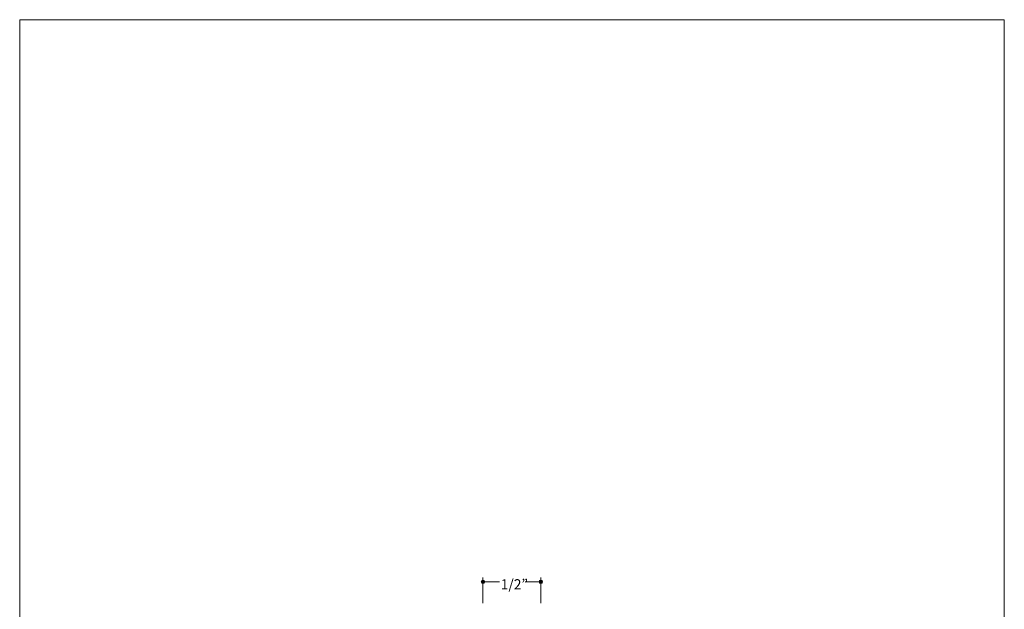
# Model space of a CAD drawing. Units: inches. Extents: x 0 to 8.5, y 0 to 11.
# Drawn here: x 0 to 8.5, y 5.9 to 11 of the extents above; entities that cross this region are included whole.
import ezdxf

# ---------------------------------------------------------------- set-up
doc = ezdxf.new("R2010")
doc.units = ezdxf.units.IN
doc.header["$LTSCALE"] = 0.03937
doc.header["$MEASUREMENT"] = 0
doc.layers.add('DIM', color=7, linetype='Continuous', true_color=0x000000)
doc.layers.add('T Block', color=7, linetype='Continuous', true_color=0x000000)

msp = doc.modelspace()

# ---------------------------------------------------------------- hatches: boundary and pattern name
at = {"layer": 'DIM', "true_color": 0x231f20, "extrusion": (0, 0, -1)}
for points in [[(-3.9989, 6.131), (-3.9985, 6.131), (-3.9981, 6.131), (-3.9978, 6.131), (-3.9974, 6.1311), (-3.997, 6.1311), (-3.9966, 6.1312), (-3.9963, 6.1312), (-3.9959, 6.1313), (-3.9955, 6.1314), (-3.9952, 6.1315), (-3.9948, 6.1316), (-3.9945, 6.1317), (-3.9941, 6.1318), (-3.9938, 6.1319), (-3.9934, 6.132), (-3.9931, 6.1322), (-3.9927, 6.1323), (-3.9924, 6.1325), (-3.9921, 6.1326), (-3.9918, 6.1328), (-3.9915, 6.133), (-3.9911, 6.1332), (-3.9908, 6.1334), (-3.9905, 6.1336), (-3.9902, 6.1338), (-3.9899, 6.134), (-3.9897, 6.1342), (-3.9894, 6.1344), (-3.9891, 6.1347), (-3.9888, 6.1349), (-3.9886, 6.1351), (-3.9883, 6.1354), (-3.9881, 6.1356), (-3.9878, 6.1359), (-3.9876, 6.1362), (-3.9873, 6.1365), (-3.9871, 6.1367), (-3.9869, 6.137), (-3.9867, 6.1373), (-3.9865, 6.1376), (-3.9863, 6.1379), (-3.9861, 6.1382), (-3.9859, 6.1385), (-3.9857, 6.1388), (-3.9856, 6.1392), (-3.9854, 6.1395), (-3.9852, 6.1398), (-3.9851, 6.1402), (-3.985, 6.1405), (-3.9848, 6.1408), (-3.9847, 6.1412), (-3.9846, 6.1415), (-3.9845, 6.1419), (-3.9844, 6.1422), (-3.9843, 6.1426), (-3.9842, 6.143), (-3.9842, 6.1433), (-3.9841, 6.1437), (-3.984, 6.1441), (-3.984, 6.1445), (-3.984, 6.1448), (-3.9839, 6.1452), (-3.9839, 6.1456), (-3.9839, 6.146), (-3.9839, 6.1464), (-3.9839, 6.1468), (-3.984, 6.1471), (-3.984, 6.1475), (-3.984, 6.1479), (-3.9841, 6.1483), (-3.9842, 6.1486), (-3.9842, 6.149), (-3.9843, 6.1494), (-3.9844, 6.1497), (-3.9845, 6.1501), (-3.9846, 6.1505), (-3.9847, 6.1508), (-3.9848, 6.1512), (-3.985, 6.1515), (-3.9851, 6.1518), (-3.9852, 6.1522), (-3.9854, 6.1525), (-3.9856, 6.1528), (-3.9857, 6.1531), (-3.9859, 6.1535), (-3.9861, 6.1538), (-3.9863, 6.1541), (-3.9865, 6.1544), (-3.9867, 6.1547), (-3.9869, 6.155), (-3.9871, 6.1553), (-3.9873, 6.1555), (-3.9876, 6.1558), (-3.9878, 6.1561), (-3.9881, 6.1563), (-3.9883, 6.1566), (-3.9886, 6.1569), (-3.9888, 6.1571), (-3.9891, 6.1573), (-3.9894, 6.1576), (-3.9897, 6.1578), (-3.9899, 6.158), (-3.9902, 6.1582), (-3.9905, 6.1584), (-3.9908, 6.1586), (-3.9911, 6.1588), (-3.9915, 6.159), (-3.9918, 6.1592), (-3.9921, 6.1594), (-3.9924, 6.1595), (-3.9927, 6.1597), (-3.9931, 6.1598), (-3.9934, 6.16), (-3.9938, 6.1601), (-3.9941, 6.1602), (-3.9945, 6.1603), (-3.9948, 6.1604), (-3.9952, 6.1605), (-3.9955, 6.1606), (-3.9959, 6.1607), (-3.9963, 6.1608), (-3.9966, 6.1608), (-3.997, 6.1609), (-3.9974, 6.1609), (-3.9978, 6.1609), (-3.9981, 6.161), (-3.9985, 6.161), (-3.9989, 6.161), (-3.9993, 6.161), (-3.9997, 6.161), (-4.0001, 6.1609), (-4.0005, 6.1609), (-4.0008, 6.1609), (-4.0012, 6.1608), (-4.0016, 6.1608), (-4.0019, 6.1607), (-4.0023, 6.1606), (-4.0027, 6.1605), (-4.003, 6.1604), (-4.0034, 6.1603), (-4.0037, 6.1602), (-4.0041, 6.1601), (-4.0044, 6.16), (-4.0048, 6.1598), (-4.0051, 6.1597), (-4.0054, 6.1595), (-4.0057, 6.1594), (-4.0061, 6.1592), (-4.0064, 6.159), (-4.0067, 6.1588), (-4.007, 6.1586), (-4.0073, 6.1584), (-4.0076, 6.1582), (-4.0079, 6.158), (-4.0082, 6.1578), (-4.0085, 6.1576), (-4.0087, 6.1573), (-4.009, 6.1571), (-4.0093, 6.1569), (-4.0095, 6.1566), (-4.0098, 6.1563), (-4.01, 6.1561), (-4.0103, 6.1558), (-4.0105, 6.1555), (-4.0107, 6.1553), (-4.0109, 6.155), (-4.0111, 6.1547), (-4.0114, 6.1544), (-4.0116, 6.1541), (-4.0117, 6.1538), (-4.0119, 6.1535), (-4.0121, 6.1531), (-4.0123, 6.1528), (-4.0124, 6.1525), (-4.0126, 6.1522), (-4.0127, 6.1518), (-4.0129, 6.1515), (-4.013, 6.1512), (-4.0131, 6.1508), (-4.0132, 6.1505), (-4.0133, 6.1501), (-4.0134, 6.1497), (-4.0135, 6.1494), (-4.0136, 6.149), (-4.0137, 6.1486), (-4.0137, 6.1483), (-4.0138, 6.1479), (-4.0138, 6.1475), (-4.0139, 6.1471), (-4.0139, 6.1468), (-4.0139, 6.1464), (-4.0139, 6.146), (-4.0139, 6.146), (-4.0139, 6.1456), (-4.0139, 6.1452), (-4.0139, 6.1448), (-4.0138, 6.1445), (-4.0138, 6.1441), (-4.0137, 6.1437), (-4.0137, 6.1433), (-4.0136, 6.143), (-4.0135, 6.1426), (-4.0134, 6.1422), (-4.0133, 6.1419), (-4.0132, 6.1415), (-4.0131, 6.1412), (-4.013, 6.1408), (-4.0129, 6.1405), (-4.0127, 6.1402), (-4.0126, 6.1398), (-4.0124, 6.1395), (-4.0123, 6.1392), (-4.0121, 6.1388), (-4.0119, 6.1385), (-4.0117, 6.1382), (-4.0116, 6.1379), (-4.0114, 6.1376), (-4.0111, 6.1373), (-4.0109, 6.137), (-4.0107, 6.1367), (-4.0105, 6.1365), (-4.0103, 6.1362), (-4.01, 6.1359), (-4.0098, 6.1356), (-4.0095, 6.1354), (-4.0093, 6.1351), (-4.009, 6.1349), (-4.0087, 6.1347), (-4.0085, 6.1344), (-4.0082, 6.1342), (-4.0079, 6.134), (-4.0076, 6.1338), (-4.0073, 6.1336), (-4.007, 6.1334), (-4.0067, 6.1332), (-4.0064, 6.133), (-4.0061, 6.1328), (-4.0057, 6.1326), (-4.0054, 6.1325), (-4.0051, 6.1323), (-4.0048, 6.1322), (-4.0044, 6.132), (-4.0041, 6.1319), (-4.0037, 6.1318), (-4.0034, 6.1317), (-4.003, 6.1316), (-4.0027, 6.1315), (-4.0023, 6.1314), (-4.0019, 6.1313), (-4.0016, 6.1312), (-4.0012, 6.1312), (-4.0008, 6.1311), (-4.0005, 6.1311), (-4.0001, 6.131), (-3.9997, 6.131), (-3.9993, 6.131)], [(-4.4989, 6.131), (-4.4985, 6.131), (-4.4982, 6.1311), (-4.4978, 6.1311), (-4.4974, 6.1311), (-4.497, 6.1312), (-4.4967, 6.1312), (-4.4963, 6.1313), (-4.4959, 6.1313), (-4.4955, 6.1314), (-4.4952, 6.1315), (-4.4948, 6.1316), (-4.4945, 6.1317), (-4.4941, 6.1318), (-4.4938, 6.132), (-4.4934, 6.1321), (-4.4931, 6.1322), (-4.4928, 6.1324), (-4.4924, 6.1325), (-4.4921, 6.1327), (-4.4918, 6.1329), (-4.4915, 6.133), (-4.4912, 6.1332), (-4.4908, 6.1334), (-4.4905, 6.1336), (-4.4903, 6.1338), (-4.49, 6.134), (-4.4897, 6.1342), (-4.4894, 6.1345), (-4.4891, 6.1347), (-4.4888, 6.1349), (-4.4886, 6.1352), (-4.4883, 6.1354), (-4.4881, 6.1357), (-4.4878, 6.136), (-4.4876, 6.1362), (-4.4874, 6.1365), (-4.4871, 6.1368), (-4.4869, 6.1371), (-4.4867, 6.1374), (-4.4865, 6.1377), (-4.4863, 6.138), (-4.4861, 6.1383), (-4.4859, 6.1386), (-4.4857, 6.1389), (-4.4856, 6.1392), (-4.4854, 6.1395), (-4.4853, 6.1399), (-4.4851, 6.1402), (-4.485, 6.1405), (-4.4848, 6.1409), (-4.4847, 6.1412), (-4.4846, 6.1416), (-4.4845, 6.1419), (-4.4844, 6.1423), (-4.4843, 6.1427), (-4.4842, 6.143), (-4.4842, 6.1434), (-4.4841, 6.1438), (-4.4841, 6.1441), (-4.484, 6.1445), (-4.484, 6.1449), (-4.484, 6.1453), (-4.4839, 6.1457), (-4.4839, 6.146), (-4.4839, 6.1464), (-4.484, 6.1468), (-4.484, 6.1472), (-4.484, 6.1476), (-4.4841, 6.148), (-4.4841, 6.1483), (-4.4842, 6.1487), (-4.4842, 6.1491), (-4.4843, 6.1494), (-4.4844, 6.1498), (-4.4845, 6.1501), (-4.4846, 6.1505), (-4.4847, 6.1509), (-4.4848, 6.1512), (-4.485, 6.1515), (-4.4851, 6.1519), (-4.4853, 6.1522), (-4.4854, 6.1525), (-4.4856, 6.1529), (-4.4857, 6.1532), (-4.4859, 6.1535), (-4.4861, 6.1538), (-4.4863, 6.1541), (-4.4865, 6.1544), (-4.4867, 6.1547), (-4.4869, 6.155), (-4.4871, 6.1553), (-4.4874, 6.1556), (-4.4876, 6.1559), (-4.4878, 6.1561), (-4.4881, 6.1564), (-4.4883, 6.1566), (-4.4886, 6.1569), (-4.4888, 6.1571), (-4.4891, 6.1574), (-4.4894, 6.1576), (-4.4897, 6.1578), (-4.49, 6.1581), (-4.4903, 6.1583), (-4.4905, 6.1585), (-4.4908, 6.1587), (-4.4912, 6.1589), (-4.4915, 6.1591), (-4.4918, 6.1592), (-4.4921, 6.1594), (-4.4924, 6.1596), (-4.4928, 6.1597), (-4.4931, 6.1599), (-4.4934, 6.16), (-4.4938, 6.1601), (-4.4941, 6.1603), (-4.4945, 6.1604), (-4.4948, 6.1605), (-4.4952, 6.1606), (-4.4955, 6.1607), (-4.4959, 6.1607), (-4.4963, 6.1608), (-4.4967, 6.1609), (-4.497, 6.1609), (-4.4974, 6.161), (-4.4978, 6.161), (-4.4982, 6.161), (-4.4985, 6.161), (-4.4989, 6.161), (-4.4993, 6.161), (-4.4997, 6.161), (-4.5001, 6.161), (-4.5005, 6.161), (-4.5008, 6.1609), (-4.5012, 6.1609), (-4.5016, 6.1608), (-4.502, 6.1607), (-4.5023, 6.1607), (-4.5027, 6.1606), (-4.503, 6.1605), (-4.5034, 6.1604), (-4.5037, 6.1603), (-4.5041, 6.1601), (-4.5044, 6.16), (-4.5048, 6.1599), (-4.5051, 6.1597), (-4.5054, 6.1596), (-4.5058, 6.1594), (-4.5061, 6.1592), (-4.5064, 6.1591), (-4.5067, 6.1589), (-4.507, 6.1587), (-4.5073, 6.1585), (-4.5076, 6.1583), (-4.5079, 6.1581), (-4.5082, 6.1578), (-4.5085, 6.1576), (-4.5088, 6.1574), (-4.509, 6.1571), (-4.5093, 6.1569), (-4.5095, 6.1566), (-4.5098, 6.1564), (-4.51, 6.1561), (-4.5103, 6.1559), (-4.5105, 6.1556), (-4.5107, 6.1553), (-4.511, 6.155), (-4.5112, 6.1547), (-4.5114, 6.1544), (-4.5116, 6.1541), (-4.5118, 6.1538), (-4.5119, 6.1535), (-4.5121, 6.1532), (-4.5123, 6.1529), (-4.5125, 6.1525), (-4.5126, 6.1522), (-4.5128, 6.1519), (-4.5129, 6.1515), (-4.513, 6.1512), (-4.5131, 6.1509), (-4.5133, 6.1505), (-4.5134, 6.1501), (-4.5135, 6.1498), (-4.5136, 6.1494), (-4.5136, 6.1491), (-4.5137, 6.1487), (-4.5138, 6.1483), (-4.5138, 6.148), (-4.5139, 6.1476), (-4.5139, 6.1472), (-4.5139, 6.1468), (-4.5139, 6.1464), (-4.5139, 6.146), (-4.5139, 6.146), (-4.5139, 6.1457), (-4.5139, 6.1453), (-4.5139, 6.1449), (-4.5139, 6.1445), (-4.5138, 6.1441), (-4.5138, 6.1438), (-4.5137, 6.1434), (-4.5136, 6.143), (-4.5136, 6.1427), (-4.5135, 6.1423), (-4.5134, 6.1419), (-4.5133, 6.1416), (-4.5131, 6.1412), (-4.513, 6.1409), (-4.5129, 6.1405), (-4.5128, 6.1402), (-4.5126, 6.1399), (-4.5125, 6.1395), (-4.5123, 6.1392), (-4.5121, 6.1389), (-4.5119, 6.1386), (-4.5118, 6.1383), (-4.5116, 6.138), (-4.5114, 6.1377), (-4.5112, 6.1374), (-4.511, 6.1371), (-4.5107, 6.1368), (-4.5105, 6.1365), (-4.5103, 6.1362), (-4.51, 6.136), (-4.5098, 6.1357), (-4.5095, 6.1354), (-4.5093, 6.1352), (-4.509, 6.1349), (-4.5088, 6.1347), (-4.5085, 6.1345), (-4.5082, 6.1342), (-4.5079, 6.134), (-4.5076, 6.1338), (-4.5073, 6.1336), (-4.507, 6.1334), (-4.5067, 6.1332), (-4.5064, 6.133), (-4.5061, 6.1329), (-4.5058, 6.1327), (-4.5054, 6.1325), (-4.5051, 6.1324), (-4.5048, 6.1322), (-4.5044, 6.1321), (-4.5041, 6.132), (-4.5037, 6.1318), (-4.5034, 6.1317), (-4.503, 6.1316), (-4.5027, 6.1315), (-4.5023, 6.1314), (-4.502, 6.1313), (-4.5016, 6.1313), (-4.5012, 6.1312), (-4.5008, 6.1312), (-4.5005, 6.1311), (-4.5001, 6.1311), (-4.4997, 6.1311), (-4.4993, 6.131)]]:
    msp.add_hatch(color=250, dxfattribs=at).paths.add_polyline_path(points, flags=0)

# ---------------------------------------------------------------- linework, layer by layer
at = {"layer": 'DIM', "color": 98, "lineweight": 13, "true_color": 0x010202}
for p, q in [((3.9986, 6.1458), (4.1406, 6.1457)), ((3.9988, 5.9622), (3.9988, 6.1841)), ((4.363, 6.146), (4.4993, 6.1465)), ((4.499, 5.9618), (4.499, 6.1838))]:
    msp.add_line(p, q, dxfattribs=at)
at = {"layer": 'DIM', "lineweight": 0}
for points in [[(3.9989, 6.131), (3.9989, 6.131), (3.9989, 6.131), (3.9989, 6.131), (3.9906, 6.131), (3.9839, 6.1377), (3.9839, 6.146), (3.9839, 6.146), (3.9839, 6.146), (3.9839, 6.146), (3.9839, 6.1543), (3.9906, 6.161), (3.9989, 6.161), (3.9989, 6.161), (3.9989, 6.161), (3.9989, 6.161), (4.0072, 6.161), (4.0139, 6.1543), (4.0139, 6.146), (4.0139, 6.146), (4.0139, 6.146), (4.0139, 6.146), (4.0139, 6.1377), (4.0072, 6.131), (3.9989, 6.131)], [(4.4989, 6.131), (4.4989, 6.131), (4.4989, 6.131), (4.4989, 6.131), (4.4907, 6.131), (4.4839, 6.1378), (4.4839, 6.146), (4.4839, 6.146), (4.4839, 6.146), (4.4839, 6.146), (4.4839, 6.1543), (4.4907, 6.161), (4.4989, 6.161), (4.4989, 6.161), (4.4989, 6.161), (4.4989, 6.161), (4.5072, 6.161), (4.5139, 6.1543), (4.5139, 6.146), (4.5139, 6.146), (4.5139, 6.146), (4.5139, 6.146), (4.5139, 6.1378), (4.5072, 6.131), (4.4989, 6.131)]]:
    msp.add_open_spline(points, degree=3, knots=[0, 0, 0, 0, 1, 1, 1, 2, 2, 2, 3, 3, 3, 4, 4, 4, 5, 5, 5, 6, 6, 6, 7, 7, 7, 8, 8, 8, 8], dxfattribs=at)
at = {"layer": 'T Block', "color": 18, "lineweight": 0, "true_color": 0x000000}
msp.add_lwpolyline([(8.5, 0), (0, 0), (0, 11), (8.5, 11), (8.5, 0)], dxfattribs=at)
at = {"layer": 'T Block', "lineweight": 0}
msp.add_open_spline([(8.4891, -0.0005), (8.4891, -0.0005), (0.0091, -0.0005), (0.0091, -0.0005), (0.0036, -0.0005), (-0.0009, 0.004), (-0.0009, 0.0095), (-0.0009, 0.0095), (-0.0009, 10.9895), (-0.0009, 10.9895), (-0.0009, 10.995), (0.0036, 10.9995), (0.0091, 10.9995), (0.0091, 10.9995), (8.4891, 10.9995), (8.4891, 10.9995), (8.4947, 10.9995), (8.4991, 10.995), (8.4991, 10.9895), (8.4991, 10.9895), (8.4991, 0.0095), (8.4991, 0.0095), (8.4991, 0.004), (8.4947, -0.0005), (8.4891, -0.0005)], degree=3, knots=[0, 0, 0, 0, 1, 1, 1, 2, 2, 2, 3, 3, 3, 4, 4, 4, 5, 5, 5, 6, 6, 6, 7, 7, 7, 8, 8, 8, 8], dxfattribs=at)

# ---------------------------------------------------------------- texts
at = {"layer": 'DIM', "color": 250, "true_color": 0x231f20, "insert": (4.1523, 6.0813), "char_height": 0.087226, "width": 0.291755, "attachment_point": 7, "line_spacing_factor": 0.963855}
msp.add_mtext('\\fMyriad Pro;1/2”', dxfattribs=at)

doc.saveas('drawing.dxf')
